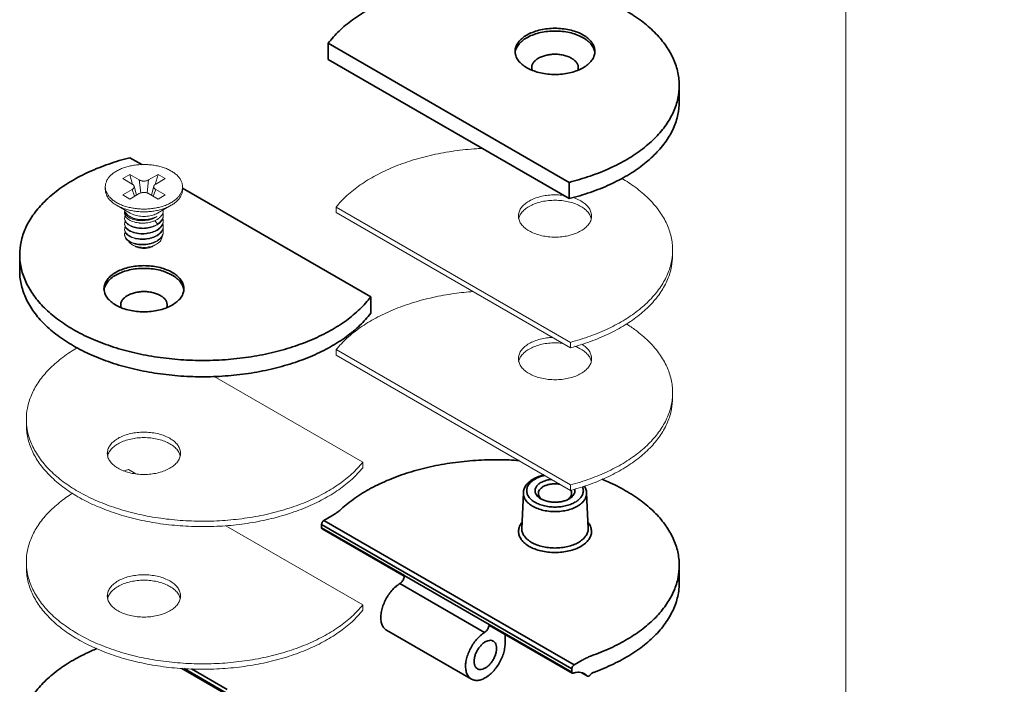
# Model space of a CAD drawing. Units: inches. Extents: x 0.5 to 14.4, y -1.5 to 7.9.
# Drawn here: x 0.5 to 5.5, y 1.2 to 4.5 of the extents above; entities that cross this region are included whole.
import ezdxf

# ---------------------------------------------------------------- set-up
doc = ezdxf.new("R2010")
doc.units = ezdxf.units.IN
doc.header["$LTSCALE"] = 0.5
doc.header["$MEASUREMENT"] = 0
doc.linetypes.add('HIDDEN2', pattern=[0.1875, 0.125, -0.0625])
for name, color, linetype, lineweight in [('Hardware', 51, 'Continuous', 35), ('SCREW', 145, 'HIDDEN2', 13), ('Setting', 6, 'Continuous', 18)]:
    doc.layers.add(name, color=color, linetype=linetype, lineweight=lineweight)
doc.layers.add('Viewports', color=250, linetype='Continuous', lineweight=0, plot=False)

msp = doc.modelspace()

# ---------------------------------------------------------------- linework, layer by layer
at = {"layer": 'Hardware', "transparency": 33554687}
for p, q in [((2.0837, 4.32288), (2.0837, 4.40486)), ((3.29422, 3.70598), (2.0837, 4.40486)), ((2.0837, 4.32288), (3.29422, 3.62401)), ((3.84823, 4.1934), (3.84823, 4.11143)), ((1.0873, 3.82959), (1.14668, 3.79531)), ((1.35187, 3.67684), (2.29782, 3.13071)), ((3.29422, 3.70598), (3.29422, 3.62401)), ((0.53329, 3.34217), (0.53329, 3.2602)), ((2.29782, 3.04874), (2.29782, 3.13071)), ((3.05703, 1.96703), (3.06467, 2.14548)), ((3.39045, 1.96703), (3.38281, 2.14548)), ((3.15275, 2.11541), (3.15275, 2.11542)), ((2.06265, 2.00704), (2.10264, 2.03013)), ((3.30817, 1.26063), (2.05082, 1.98655)), ((2.05082, 1.98655), (2.05082, 1.97005)), ((3.32, 1.28113), (2.06265, 2.00704)), ((2.05082, 1.97005), (3.30817, 1.24413)), ((2.05082, 1.9698), (2.46652, 1.7298)), ((2.0529, 1.96513), (2.4661, 1.72657)), ((3.84823, 1.69326), (3.84823, 1.7807)), ((2.44377, 1.6896), (2.86971, 1.4437)), ((2.37732, 1.45541), (2.80326, 1.20951)), ((2.89246, 1.48389), (3.30816, 1.24389)), ((2.89454, 1.47922), (3.31024, 1.23922)), ((2.97291, 1.38861), (2.97291, 1.43397)), ((3.32, 1.28113), (3.35999, 1.30421)), ((1.34856, 1.26332), (2.31887, 0.70313)), ((1.35922, 1.26282), (2.32723, 0.70396)), ((1.5759, 1.15775), (1.39694, 1.26106)), ((3.30817, 1.26063), (3.30817, 1.24413)), ((3.38714, 1.22497), (3.35777, 1.24193)), ((3.38722, 1.2251), (3.35817, 1.24187)), ((3.38722, 1.2251), (3.38809, 1.22443))]:
    msp.add_line(p, q, dxfattribs=at)
for centre, radius, start, end in [((3.09141, 4.35032), 0.06847, 168.60823, 173.47692), ((3.35546, 4.35033), 0.06907, 5.30912, 11.42422), ((1.02545, 3.15754), 0.06847, 168.60823, 173.47692), ((1.2895, 3.15756), 0.06907, 5.30912, 11.42422), ((3.19176, 2.1594), 0.05748, 228.58248, 228.78728), ((3.19477, 2.16297), 0.06215, 228.86599, 234.97271), ((2.01906, 1.97005), 0.03176, 359.56065, 359.99951), ((2.42846, 1.7304), 0.03808, 352.51448, 354.19293), ((2.43172, 1.7301), 0.03481, 354.14165, 359.50282), ((3.2764, 1.24413), 0.03176, 359.56065, 359.99951), ((3.33697, 1.17521), 0.0708, 44.79619, 48.49014), ((3.39031, 1.22833), 0.00449, 240.27351, 253.81889)]:
    msp.add_arc(centre, radius, start, end, dxfattribs=at)
for points, start_tangent, end_tangent in [([(3.12757, 4.71207), (3.05373, 4.71973), (2.93485, 4.7247), (2.8159, 4.72076), (2.6987, 4.70797), (2.58502, 4.68645), (2.47718, 4.65661), (2.37698, 4.61897), (2.2865, 4.57438), (2.20647, 4.52323), (2.13844, 4.46639), (2.0837, 4.40486)], (-0.9918698, 0.1272572), (-0.6007222, -0.7994579)), ([(3.84823, 4.19341), (3.84821, 4.19695), (3.83969, 4.2656), (3.81585, 4.33309), (3.77709, 4.39823), (3.72406, 4.45993), (3.65763, 4.51717), (3.5789, 4.56897), (3.48924, 4.61445), (3.39013, 4.65285), (3.32081, 4.67387)], (0.0001199, 1), (-0.9648144, 0.2629318)), ([(3.08176, 4.44614), (3.11023, 4.4598), (3.14261, 4.47021), (3.17773, 4.47701), (3.21422, 4.47997), (3.25133, 4.479), (3.28754, 4.47409), (3.32152, 4.46542), (3.35209, 4.45332), (3.37825, 4.4382), (3.39914, 4.42059), (3.41409, 4.40106), (3.42258, 4.38027), (3.42452, 4.36415)], (0.8660267, 0.4999978), (0.0007585, -0.9999997)), ([(3.42316, 4.36401), (3.4226, 4.36653), (3.41412, 4.38735), (3.39915, 4.40692), (3.37821, 4.42457), (3.35201, 4.43969), (3.32144, 4.45178), (3.28755, 4.46042), (3.25148, 4.46532), (3.21447, 4.46631), (3.17777, 4.46335), (3.14264, 4.45656), (3.11027, 4.44615), (3.08176, 4.43248)], (-0.1979998, 0.9802021), (-0.8660267, -0.4999978)), ([(3.02296, 4.36419), (3.02316, 4.36943), (3.02819, 4.39049), (3.03993, 4.41082), (3.058, 4.42961), (3.08176, 4.44614)], (-0.0007585, 0.9999997), (0.8660267, 0.4999978)), ([(3.08176, 4.43248), (3.05809, 4.41602), (3.04006, 4.39733), (3.02829, 4.37705), (3.02429, 4.36384)], (-0.8660267, -0.4999978), (-0.1971857, -0.9803662)), ([(3.36572, 4.2822), (3.33725, 4.26855), (3.30487, 4.25813), (3.26975, 4.25133), (3.23326, 4.24838), (3.19615, 4.24935), (3.15994, 4.25426), (3.12596, 4.26293), (3.09539, 4.27503), (3.06923, 4.29014), (3.04834, 4.30776), (3.03339, 4.32728), (3.0249, 4.34808), (3.02296, 4.36419)], (-0.8660267, -0.4999978), (-0.0007585, 0.9999997)), ([(3.42452, 4.36415), (3.42432, 4.35892), (3.41928, 4.33786), (3.40755, 4.31752), (3.38948, 4.29874), (3.36572, 4.2822)], (0.0007585, -0.9999997), (-0.8660267, -0.4999978)), ([(3.14092, 4.33002), (3.1255, 4.31902), (3.11438, 4.30642), (3.10805, 4.29277), (3.10677, 4.27875), (3.10875, 4.26936)], (-0.8660267, -0.4999978), (0.317286, -0.9483299)), ([(3.33857, 4.26889), (3.33943, 4.27163), (3.34071, 4.28565), (3.33692, 4.29961), (3.32816, 4.31283), (3.31485, 4.3247), (3.29759, 4.33469), (3.27712, 4.34239), (3.25432, 4.34748), (3.23018, 4.34972), (3.20583, 4.34903), (3.18204, 4.34539), (3.16006, 4.33895), (3.14092, 4.33002)], (0.3287591, 0.9444138), (-0.8660267, -0.4999978)), ([(3.29422, 3.70598), (3.40041, 3.73745), (3.49876, 3.77664), (3.58743, 3.82282), (3.6648, 3.8751), (3.73013, 3.933), (3.78186, 3.99529), (3.81914, 4.06088), (3.84131, 4.1284), (3.84823, 4.19341)], (0.9700353, 0.242964), (0.0001199, 1)), ([(3.84823, 4.11144), (3.84138, 4.04674), (3.81922, 3.97908), (3.78195, 3.91344), (3.73028, 3.85119), (3.66507, 3.79333), (3.58784, 3.74109), (3.49925, 3.69489), (3.4008, 3.65561), (3.29422, 3.62401)], (-0.0001223, -1), (-0.9700353, -0.242964)), ([(1.0873, 3.82959), (0.98111, 3.79812), (0.88276, 3.75893), (0.79409, 3.71275), (0.71672, 3.66047), (0.65139, 3.60257), (0.59966, 3.54028), (0.56237, 3.47469), (0.5402, 3.40717), (0.53329, 3.34216)], (-0.9700353, -0.242964), (-0.0001199, -1)), ([(0.53329, 3.34216), (0.53331, 3.33862), (0.54183, 3.26997), (0.56567, 3.20248), (0.60442, 3.13734), (0.65746, 3.07564), (0.72389, 3.0184), (0.80261, 2.9666), (0.89228, 2.92112), (0.99138, 2.88272), (1.09824, 2.85206), (1.21102, 2.82964), (1.32779, 2.81584), (1.44666, 2.81087), (1.56562, 2.81481), (1.68282, 2.82761), (1.7965, 2.84912), (1.90433, 2.87896), (2.00454, 2.9166), (2.09502, 2.96119), (2.17505, 3.01234), (2.24308, 3.06918), (2.29782, 3.13071)], (-0.0001199, -1), (0.6007222, 0.7994579)), ([(1.0158, 3.25337), (1.04427, 3.26702), (1.07665, 3.27744), (1.11177, 3.28424), (1.14826, 3.28719), (1.18537, 3.28622), (1.22158, 3.28131), (1.25556, 3.27265), (1.28613, 3.26054), (1.31229, 3.24543), (1.33318, 3.22781), (1.34813, 3.20829), (1.35662, 3.18749), (1.35856, 3.17138)], (0.8660267, 0.4999978), (0.0007585, -0.9999997)), ([(1.3572, 3.17123), (1.35664, 3.17375), (1.34816, 3.19458), (1.33319, 3.21414), (1.31225, 3.23179), (1.28605, 3.24692), (1.25548, 3.25901), (1.22159, 3.26765), (1.18552, 3.27255), (1.1485, 3.27353), (1.11181, 3.27058), (1.07668, 3.26378), (1.04431, 3.25337), (1.0158, 3.2397)], (-0.1979998, 0.9802021), (-0.8660267, -0.4999978)), ([(2.29782, 3.04874), (2.24331, 2.98743), (2.17544, 2.93065), (2.09544, 2.87946), (2.0049, 2.83479), (1.9046, 2.79707), (1.79671, 2.7672), (1.6831, 2.74568), (1.56617, 2.73288), (1.44743, 2.7289), (1.32851, 2.73381), (1.21162, 2.74757), (1.0988, 2.76995), (0.99193, 2.80057), (0.89278, 2.83892), (0.80306, 2.88437), (0.72428, 2.93614), (0.65777, 2.99336), (0.60466, 3.05505), (0.56583, 3.12016), (0.54193, 3.18758), (0.53332, 3.25621), (0.53329, 3.26019)], (-0.6007222, -0.7994579), (0.0001223, 1)), ([(0.957, 3.17142), (0.9572, 3.17665), (0.96223, 3.19771), (0.97397, 3.21805), (0.99204, 3.23683), (1.0158, 3.25337)], (-0.0007585, 0.9999997), (0.8660267, 0.4999978)), ([(1.0158, 3.2397), (0.99213, 3.22325), (0.9741, 3.20456), (0.96232, 3.18428), (0.95833, 3.17106)], (-0.8660267, -0.4999978), (-0.1971857, -0.9803662)), ([(1.29976, 3.08943), (1.27129, 3.07577), (1.23891, 3.06536), (1.20378, 3.05856), (1.1673, 3.0556), (1.13019, 3.05657), (1.09398, 3.06148), (1.06, 3.07015), (1.02942, 3.08225), (1.00327, 3.09737), (0.98237, 3.11498), (0.96743, 3.13451), (0.95894, 3.1553), (0.957, 3.17142)], (-0.8660267, -0.4999978), (-0.0007585, 0.9999997)), ([(1.35856, 3.17138), (1.35836, 3.16614), (1.35332, 3.14508), (1.34159, 3.12475), (1.32352, 3.10596), (1.29976, 3.08943)], (0.0007585, -0.9999997), (-0.8660267, -0.4999978)), ([(1.07496, 3.13724), (1.05954, 3.12625), (1.04842, 3.11364), (1.04209, 3.09999), (1.04081, 3.08598), (1.04279, 3.07658)], (-0.8660267, -0.4999978), (0.317286, -0.9483299)), ([(1.27261, 3.07611), (1.27347, 3.07886), (1.27475, 3.09287), (1.27096, 3.10683), (1.2622, 3.12006), (1.24888, 3.13192), (1.23163, 3.14191), (1.21116, 3.14962), (1.18836, 3.1547), (1.16422, 3.15695), (1.13986, 3.15625), (1.11608, 3.15262), (1.0941, 3.14618), (1.07496, 3.13724)], (0.3287591, 0.9444138), (-0.8660267, -0.4999978)), ([(2.14919, 2.0638), (2.21816, 2.11888), (2.29885, 2.16848), (2.38986, 2.21173), (2.4897, 2.2479), (2.59673, 2.27641), (2.7092, 2.29678), (2.82525, 2.30869), (2.94299, 2.31194), (3.04286, 2.30786)], (0.7370602, 0.6758271), (0.9973699, -0.0724797)), ([(3.16782, 2.23554), (3.14725, 2.22981), (3.11974, 2.21816), (3.09669, 2.203), (3.07943, 2.18512), (3.06875, 2.16561), (3.06467, 2.14548)], (-0.9750986, -0.2217716), (-0.0427427, -0.9990861)), ([(3.17215, 2.23303), (3.15913, 2.22966), (3.13413, 2.2203), (3.11306, 2.20813), (3.09684, 2.1937), (3.08617, 2.17764), (3.08153, 2.16065), (3.08311, 2.14347), (3.09085, 2.12686), (3.10442, 2.11153), (3.12305, 2.09827)], (-0.9757284, -0.2189842), (0.8660303, -0.4999915)), ([(3.15275, 2.11542), (3.13996, 2.12447), (3.13031, 2.1352), (3.12466, 2.14704), (3.12347, 2.15932), (3.12675, 2.17136), (3.13425, 2.18267), (3.1457, 2.19286), (3.16065, 2.20149), (3.17831, 2.20809), (3.19791, 2.21241), (3.20589, 2.21344)], (-0.8660095, 0.5000275), (0.9945959, 0.1038222)), ([(3.14008, 2.14274), (3.14019, 2.1452), (3.14292, 2.15522), (3.14917, 2.16464), (3.15872, 2.17313), (3.17117, 2.18031), (3.18588, 2.18581), (3.2022, 2.18941), (3.21958, 2.19098), (3.23731, 2.1904), (3.24838, 2.1889)], (-0.001505, 0.9999989), (0.9845234, -0.1752531)), ([(3.38281, 2.14548), (3.37914, 2.16448), (3.37153, 2.18005)], (-0.0427427, 0.9990861), (-0.5364171, 0.843953)), ([(3.45943, 2.21445), (3.49016, 2.20134), (3.57868, 2.1564), (3.65653, 2.10529), (3.72242, 2.04886), (3.77527, 1.98803), (3.81422, 1.9238), (3.83863, 1.85722), (3.84811, 1.78939), (3.84823, 1.78071)], (0.9257504, -0.3781353), (-0.0002062, -1)), ([(3.06467, 2.14548), (3.06658, 2.12884), (3.07519, 2.11029), (3.09029, 2.09318), (3.11122, 2.07825)], (-0.0412155, -0.9991503), (0.8660303, -0.4999915)), ([(3.11122, 2.07825), (3.13708, 2.06617), (3.16672, 2.05745), (3.19885, 2.05248), (3.23207, 2.05147), (3.26492, 2.05448), (3.29598, 2.06136), (3.32388, 2.07182), (3.3474, 2.0854), (3.36552, 2.10151), (3.37744, 2.11944), (3.38264, 2.13841), (3.3828, 2.14548)], (0.8660303, -0.4999915), (-0.043843, 0.9990384)), ([(3.12305, 2.09827), (3.14603, 2.08751), (3.17258, 2.07968), (3.20134, 2.07521), (3.2311, 2.0743), (3.26053, 2.07698), (3.28835, 2.08314), (3.31334, 2.0925), (3.33441, 2.10467), (3.35064, 2.1191), (3.36131, 2.13516), (3.36595, 2.15215), (3.36437, 2.16933), (3.36164, 2.17691)], (0.8660303, -0.4999915), (-0.4079667, 0.9129968)), ([(3.15373, 2.11629), (3.14586, 2.1251), (3.14117, 2.13497), (3.14008, 2.14274)], (-0.7499075, 0.6615427), (-0.001505, 0.9999989)), ([(3.3231, 2.16468), (3.32401, 2.15348), (3.32073, 2.14144), (3.31323, 2.13013), (3.30178, 2.11994), (3.29473, 2.11541)], (0.2410121, -0.9705221), (-0.8660114, -0.5000243)), ([(3.3074, 2.14273), (3.30729, 2.14028), (3.30456, 2.13026), (3.29831, 2.12084)], (0.0014449, -0.999999), (-0.6609639, -0.7504177)), ([(3.3028, 2.15853), (3.30631, 2.15051), (3.3074, 2.14273)], (0.5138298, -0.8578921), (0.0014449, -0.999999)), ([(3.29473, 2.11541), (3.28683, 2.11131), (3.26916, 2.10471), (3.24957, 2.10039), (3.2287, 2.09851), (3.20742, 2.09921), (3.18692, 2.10248), (3.16839, 2.10805), (3.15275, 2.11541)], (-0.8660114, -0.5000243), (-0.8660303, 0.4999916)), ([(3.29386, 2.11639), (3.28876, 2.11235), (3.28855, 2.11219)], (-0.7480939, -0.6635928), (-0.8164155, -0.5774649)), ([(3.29831, 2.12084), (3.29386, 2.11639)], (-0.6609639, -0.7504177), (-0.7480939, -0.6635928)), ([(2.14919, 2.0638), (2.13514, 2.05192), (2.11959, 2.04067), (2.10264, 2.03013)], (-0.7370602, -0.6758271), (-0.8660267, -0.4999978)), ([(2.05082, 1.98655), (2.0514, 1.9911), (2.05308, 1.99588), (2.0557, 2.00041), (2.05899, 2.00426), (2.06265, 2.00704)], (0, 1), (0.8660267, 0.4999978)), ([(3.05786, 1.99674), (3.0542, 1.99197), (3.04376, 1.97208), (3.04026, 1.95139), (3.04382, 1.93071), (3.0543, 1.91083), (3.07132, 1.8925), (3.094, 1.87657)], (-0.6333214, -0.7738889), (0.8660303, -0.4999915)), ([(3.094, 1.87657), (3.1216, 1.86347), (3.15335, 1.85364), (3.18778, 1.84759), (3.22361, 1.84554), (3.25944, 1.84756), (3.29389, 1.85359), (3.32565, 1.86338), (3.35348, 1.87657), (3.37632, 1.89263), (3.39328, 1.91097), (3.40371, 1.93086), (3.40722, 1.95155), (3.40366, 1.97223), (3.39318, 1.99211), (3.38961, 1.99675)], (0.8660303, -0.4999915), (-0.6333872, 0.773835)), ([(2.0529, 1.96514), (2.05238, 1.9655), (2.05121, 1.96727), (2.05082, 1.9698)], (-0.8694776, 0.4939724), (0.0076596, 0.9999707)), ([(3.05703, 1.96703), (3.05698, 1.96466), (3.06018, 1.94587), (3.06967, 1.92781), (3.08508, 1.91117), (3.10582, 1.89658)], (-0.0436782, -0.9990457), (0.8660303, -0.4999915)), ([(3.10582, 1.89658), (3.13109, 1.8846), (3.15992, 1.87571), (3.19121, 1.87023), (3.22374, 1.86838), (3.25627, 1.87023), (3.28756, 1.87571), (3.31639, 1.8846), (3.34166, 1.89658), (3.36239, 1.91117), (3.3778, 1.92781), (3.38729, 1.94587), (3.3905, 1.96466), (3.39045, 1.96703)], (0.8660303, -0.4999915), (-0.0436683, 0.9990461)), ([(3.84823, 1.78071), (3.84248, 1.72141), (3.82185, 1.65441), (3.78656, 1.58948), (3.73718, 1.52768), (3.67453, 1.47004), (3.59963, 1.4175), (3.51371, 1.37091), (3.41831, 1.33109)], (-0.0002062, -1), (-0.9398252, -0.3416558)), ([(2.44377, 1.6896), (2.42292, 1.67406), (2.40317, 1.65415), (2.38542, 1.63078), (2.37047, 1.605), (2.35899, 1.57796), (2.35149, 1.55089), (2.34831, 1.525), (2.3496, 1.50145), (2.35529, 1.48131), (2.36513, 1.46547), (2.37733, 1.45541)], (-0.8492205, -0.5280383), (0.8655558, -0.5008126)), ([(2.46621, 1.72544), (2.46537, 1.72097), (2.46215, 1.71169), (2.45714, 1.70284), (2.45082, 1.69525), (2.44377, 1.6896)], (-0.1301629, -0.9914926), (-0.8492205, -0.5280383)), ([(3.41814, 1.24359), (3.51718, 1.28514), (3.60566, 1.33382), (3.68219, 1.38884), (3.74542, 1.44923), (3.79422, 1.51392), (3.82774, 1.58178), (3.8454, 1.65161), (3.84822, 1.69327)], (0.9398252, 0.3416558), (0.0001286, 1)), ([(2.86971, 1.4437), (2.84885, 1.42815), (2.82911, 1.40824), (2.81136, 1.38487), (2.79641, 1.35909), (2.78493, 1.33205), (2.77743, 1.30498), (2.77425, 1.27909), (2.77553, 1.25554), (2.78123, 1.2354), (2.79107, 1.21956), (2.80326, 1.2095)], (-0.8492205, -0.5280383), (0.8655558, -0.5008126)), ([(2.86971, 1.4437), (2.87676, 1.44934), (2.88308, 1.45694), (2.88809, 1.46578), (2.89131, 1.47506), (2.89215, 1.47953)], (0.8492205, 0.5280383), (0.1301629, 0.9914926)), ([(2.89215, 1.47953), (2.89246, 1.48389)], (0.1301629, 0.9914926), (0.0076596, 0.9999707)), ([(2.89454, 1.47923), (2.89402, 1.47959), (2.89285, 1.48136), (2.89246, 1.48389)], (-0.8694776, 0.4939724), (0.0076596, 0.9999707)), ([(2.80326, 1.2095), (2.80462, 1.20875), (2.82127, 1.20344), (2.84027, 1.20388), (2.86076, 1.21005), (2.88183, 1.22166), (2.90253, 1.2382), (2.92192, 1.25893), (2.93914, 1.2829), (2.9534, 1.30905), (2.96408, 1.3362), (2.97068, 1.36312), (2.97291, 1.38861)], (0.8655558, -0.5008126), (0, 1)), ([(2.91369, 1.40077), (2.90579, 1.40382), (2.89367, 1.40417), (2.88038, 1.40028), (2.86668, 1.39237), (2.85339, 1.38092), (2.84127, 1.36657), (2.83102, 1.35017), (2.82324, 1.33267), (2.81839, 1.31509), (2.81674, 1.29844)], (-0.8671881, 0.4979807), (0, -1)), ([(2.93032, 1.36401), (2.92867, 1.37876), (2.92382, 1.39073), (2.91604, 1.39925), (2.91369, 1.40077)], (0, 1), (-0.8671881, 0.4979807)), ([(0.53329, 0.92945), (0.53904, 0.98876), (0.55967, 1.05576), (0.59496, 1.12069), (0.64434, 1.18248), (0.70699, 1.24012), (0.78189, 1.29267), (0.86781, 1.33926), (0.92139, 1.36294)], (0.0002062, 1), (0.9255077, 0.3787287)), ([(2.83337, 1.26168), (2.84127, 1.25863), (2.85339, 1.25828), (2.86668, 1.26218), (2.88038, 1.27008), (2.89367, 1.28154), (2.90579, 1.29588), (2.91604, 1.31228), (2.92382, 1.32978), (2.92867, 1.34737), (2.93032, 1.36401)], (0.8671881, -0.4979807), (0, 1)), ([(2.81674, 1.29844), (2.81839, 1.2837), (2.82324, 1.27172), (2.83102, 1.2632), (2.83337, 1.26168)], (0, -1), (0.8671881, -0.4979807)), ([(3.35999, 1.30421), (3.37825, 1.314), (3.39773, 1.32298), (3.41831, 1.33109)], (0.8660267, 0.4999978), (0.9398252, 0.3416558)), ([(3.30816, 1.24389), (3.30856, 1.24136), (3.30973, 1.23959), (3.31024, 1.23923)], (-0.0076596, -0.9999707), (0.8694776, -0.4939724)), ([(3.30817, 1.26063), (3.30874, 1.26519), (3.31043, 1.26997), (3.31304, 1.2745), (3.31634, 1.27835), (3.32, 1.28113)], (0, 1), (0.8660267, 0.4999978)), ([(3.31024, 1.23923), (3.31154, 1.23879), (3.31379, 1.23905)], (0.8694776, -0.4939724), (0.9489582, 0.3154019)), ([(3.35999, 1.24157), (3.34562, 1.24389), (3.3301, 1.24303), (3.31379, 1.23905)], (-0.9619164, 0.2733438), (-0.9489582, -0.3154019)), ([(3.35999, 1.24157), (3.36359, 1.24042), (3.36714, 1.23901), (3.37062, 1.23736), (3.37325, 1.23593)], (0.9619164, -0.2733438), (0.8660355, -0.4999826)), ([(3.41831, 1.24368), (3.41293, 1.24121), (3.40786, 1.23787), (3.40323, 1.23377), (3.39918, 1.22906)], (-0.9398252, -0.3416558), (-0.6010636, -0.7992012)), ([(3.37325, 1.23593), (3.37402, 1.23547), (3.37734, 1.23335), (3.38061, 1.23096), (3.3839, 1.22823)], (0.8660355, -0.4999826), (0.7489818, -0.6625905)), ([(3.38906, 1.22402), (3.39146, 1.2239), (3.39416, 1.22478), (3.39685, 1.22657), (3.39918, 1.22906)], (0.9603689, -0.2787323), (0.6010636, 0.7992012))]:
    msp.add_spline(points, degree=3, dxfattribs=dict(at, start_tangent=start_tangent, end_tangent=end_tangent))
at = {"layer": 'SCREW', "linetype": 'ByBlock', "transparency": 33554687}
for p, q in [((1.08679, 3.74515), (1.05129, 3.72466)), ((1.05129, 3.72466), (1.09862, 3.69733)), ((1.10085, 3.69585), (1.08679, 3.74515)), ((1.13412, 3.71783), (1.08679, 3.74515)), ((1.14153, 3.65274), (1.13412, 3.71783)), ((1.17402, 3.65274), (1.18144, 3.71783)), ((1.22877, 3.74515), (1.18144, 3.71783)), ((1.2147, 3.69585), (1.22877, 3.74515)), ((1.21694, 3.69733), (1.26426, 3.72466)), ((1.26426, 3.72466), (1.22877, 3.74515)), ((0.96368, 3.67001), (0.96368, 3.68367)), ((1.09862, 3.67001), (1.0513, 3.64269)), ((1.11062, 3.63595), (1.09862, 3.67001)), ((1.12008, 3.64141), (1.10803, 3.68661)), ((1.20752, 3.68661), (1.19548, 3.64141)), ((1.20494, 3.63595), (1.21694, 3.67001)), ((1.26426, 3.64269), (1.21694, 3.67001)), ((1.35187, 3.67001), (1.35187, 3.68367)), ((1.0513, 3.64269), (1.08679, 3.62219)), ((1.08679, 3.62219), (1.13412, 3.64952)), ((1.18144, 3.64952), (1.22877, 3.62219)), ((1.22877, 3.62219), (1.26426, 3.64269)), ((1.08915, 3.55115), (1.02053, 3.59077)), ((1.2264, 3.55115), (1.29503, 3.59077)), ((1.25483, 3.56275), (1.25483, 3.56756)), ((1.06073, 3.55047), (1.06073, 3.5601)), ((1.2264, 3.4965), (1.21254, 3.51375)), ((1.22184, 3.53474), (1.22184, 3.53201)), ((1.11282, 3.38448), (1.09891, 3.39251)), ((1.20274, 3.38448), (1.2204, 3.39467))]:
    msp.add_line(p, q, dxfattribs=at)
for centre, radius, start, end in [((1.02946, 3.68374), 0.06578, 180.0568, 191.9118), ((1.28609, 3.68374), 0.06578, 348.08819, 359.94322), ((1.0871, 3.56005), 0.02637, 167.48207, 179.87773), ((1.08788, 3.52584), 0.02714, 179.91002, 185.59605), ((1.18002, 3.5966), 0.08861, 301.56379, 305.08687), ((1.21458, 3.54094), 0.04024, 354.12507, 359.95434), ((1.08787, 3.49852), 0.02714, 179.91176, 185.60323), ((1.08789, 3.47119), 0.02715, 179.9172, 185.60528), ((1.17788, 3.56959), 0.09002, 302.61865, 306.06966), ((1.17788, 3.54227), 0.09002, 302.61865, 306.06978), ((1.21689, 3.51224), 0.03793, 355.84635, 359.96475), ((1.2169, 3.48491), 0.03792, 355.85519, 359.9564), ((1.08836, 3.44388), 0.02763, 179.95789, 185.61986), ((1.08801, 3.44385), 0.02728, 185.6293, 186.57072), ((1.17789, 3.51492), 0.08999, 302.61878, 306.07481), ((1.21738, 3.45757), 0.03744, 355.82925, 359.98978)]:
    msp.add_arc(centre, radius, start, end, dxfattribs=at)
for points, start_tangent, end_tangent in [([(1.02053, 3.76291), (1.00379, 3.75189), (0.98969, 3.7397), (0.97846, 3.72655), (0.9703, 3.71267), (0.96534, 3.6983), (0.96368, 3.68367)], (-0.8660267, -0.4999978), (0.0000001, -1)), ([(1.02053, 3.76291), (1.03962, 3.77257), (1.06073, 3.78072), (1.0835, 3.7872), (1.10754, 3.79191), (1.13244, 3.79477), (1.15778, 3.79573), (1.18311, 3.79477), (1.20801, 3.79191), (1.23205, 3.7872), (1.25483, 3.78072), (1.27594, 3.77257), (1.29502, 3.76291), (1.31176, 3.75189), (1.32587, 3.7397), (1.3371, 3.72656), (1.34526, 3.71268), (1.35021, 3.6983), (1.35187, 3.68367)], (0.8660267, 0.4999978), (0.0000001, -1)), ([(1.13412, 3.71783), (1.13919, 3.71542), (1.14497, 3.71364), (1.15125, 3.71254), (1.15778, 3.71217), (1.16431, 3.71254), (1.17058, 3.71364), (1.17637, 3.71542), (1.18144, 3.71783)], (0.8660303, -0.4999915), (0.8660267, 0.4999978)), ([(0.96368, 3.67001), (0.96534, 3.65538), (0.9703, 3.64101), (0.97846, 3.62713), (0.98969, 3.61398), (1.00379, 3.60179), (1.02053, 3.59077)], (0.0000001, -1), (0.8660219, -0.5000061)), ([(0.9651, 3.67016), (0.96534, 3.66904), (0.9703, 3.65467), (0.97846, 3.64079), (0.98969, 3.62764), (1.00379, 3.61545), (1.02053, 3.60443), (1.03962, 3.59477), (1.06073, 3.58663), (1.0835, 3.58014), (1.10754, 3.57543), (1.13245, 3.57257), (1.15778, 3.57161), (1.18311, 3.57257), (1.20801, 3.57543), (1.23206, 3.58014), (1.25483, 3.58663), (1.27594, 3.59477), (1.29502, 3.60443)], (0.2056368, -0.9786284), (0.8660267, 0.4999978)), ([(1.10803, 3.68661), (1.10778, 3.68744), (1.10698, 3.68928), (1.10588, 3.69107), (1.10447, 3.69278), (1.10278, 3.6944), (1.09862, 3.69733)], (-0.2579061, 0.96617), (-0.8660303, 0.4999915)), ([(1.09862, 3.67001), (1.10278, 3.67294), (1.10447, 3.67456), (1.10588, 3.67628), (1.10698, 3.67806), (1.10778, 3.6799), (1.10826, 3.68178), (1.10842, 3.68367), (1.10826, 3.68557), (1.10803, 3.68661)], (0.8660267, 0.4999978), (-0.2579061, 0.96617)), ([(1.20753, 3.68661), (1.2073, 3.68557), (1.20713, 3.68367), (1.2073, 3.68178), (1.20778, 3.6799), (1.20858, 3.67806), (1.20968, 3.67628), (1.21109, 3.67456), (1.21278, 3.67294), (1.21694, 3.67001)], (-0.2579051, -0.9661703), (0.8660303, -0.4999915)), ([(1.21694, 3.69733), (1.21278, 3.6944), (1.21109, 3.69278), (1.20968, 3.69107), (1.20858, 3.68928), (1.20778, 3.68744), (1.20753, 3.68661)], (-0.8660267, -0.4999978), (-0.2579051, -0.9661703)), ([(1.35046, 3.67016), (1.35021, 3.66905), (1.34526, 3.65467), (1.3371, 3.64079), (1.32587, 3.62764), (1.31176, 3.61545), (1.29502, 3.60443)], (-0.2056373, -0.9786283), (-0.8660267, -0.4999978)), ([(1.35187, 3.67001), (1.35021, 3.65538), (1.34526, 3.64101), (1.3371, 3.62713), (1.32587, 3.61398), (1.31176, 3.60179), (1.29503, 3.59077)], (0.0000001, -1), (-0.8660192, -0.5000107)), ([(1.18144, 3.64952), (1.17637, 3.65192), (1.17059, 3.65371), (1.16431, 3.6548), (1.15778, 3.65518), (1.15125, 3.6548), (1.14497, 3.65371), (1.13919, 3.65192), (1.13412, 3.64952)], (-0.8660303, 0.4999915), (-0.8660267, -0.4999978)), ([(1.02053, 3.59077), (1.03962, 3.58111), (1.06073, 3.57296), (1.0835, 3.56648), (1.10754, 3.56177), (1.13245, 3.55891), (1.15778, 3.55795), (1.18311, 3.55891), (1.20801, 3.56177), (1.23206, 3.56648), (1.25483, 3.57296), (1.27594, 3.58111), (1.29502, 3.59077)], (0.8660219, -0.5000061), (0.8660267, 0.4999978)), ([(1.06096, 3.56725), (1.06235, 3.56118), (1.06641, 3.5529), (1.07282, 3.54512), (1.08151, 3.53797), (1.08373, 3.5365)], (0.1236632, -0.9923242), (0.8420945, -0.53933)), ([(1.06235, 3.55103), (1.06075, 3.55906), (1.06073, 3.5601)], (-0.3383333, 0.9410263), (0.0008962, 0.9999996)), ([(1.06073, 3.55048), (1.0608, 3.54847), (1.06279, 3.5399), (1.0674, 3.53168), (1.0744, 3.52413), (1.08368, 3.51734), (1.09509, 3.51148), (1.10818, 3.50681), (1.12248, 3.50349), (1.13779, 3.50157), (1.15357, 3.50113), (1.16947, 3.5022), (1.1851, 3.50478), (1.20021, 3.50888), (1.21416, 3.51439), (1.2264, 3.5211)], (-0.0012537, -0.9999992), (0.8419965, 0.5394829)), ([(1.06073, 3.52588), (1.06152, 3.53244), (1.06355, 3.53823)], (0.0012537, 0.9999992), (0.4205497, 0.9072695)), ([(1.06073, 3.52315), (1.0608, 3.52119), (1.06277, 3.51261), (1.06737, 3.50439), (1.07437, 3.49684), (1.08375, 3.48997), (1.09526, 3.48408), (1.10842, 3.47941), (1.12274, 3.47612), (1.138, 3.47423), (1.15383, 3.47381), (1.16978, 3.47491), (1.1854, 3.47752), (1.20043, 3.48163), (1.21426, 3.48712), (1.2264, 3.49377)], (-0.0012338, -0.9999992), (0.8419965, 0.5394829)), ([(1.2264, 3.4965), (1.21416, 3.4898), (1.20021, 3.48428), (1.1851, 3.48019), (1.16947, 3.47761), (1.15357, 3.47654), (1.13779, 3.47698), (1.12248, 3.4789), (1.10818, 3.48221), (1.09509, 3.48688), (1.08368, 3.49275), (1.0744, 3.49954), (1.0674, 3.50708), (1.06279, 3.51531), (1.06086, 3.52319)], (-0.8419965, -0.5394829), (-0.0974863, 0.9952369)), ([(1.22184, 3.53201), (1.20915, 3.52556), (1.19498, 3.52035), (1.17994, 3.51655), (1.16448, 3.51422), (1.14876, 3.51334), (1.13315, 3.51393), (1.11828, 3.51596), (1.10459, 3.51929), (1.09224, 3.52384), (1.08151, 3.52953), (1.07282, 3.5361), (1.06641, 3.54332), (1.06235, 3.55103)], (-0.8608508, -0.5088575), (-0.3383333, 0.9410263)), ([(1.08306, 3.53702), (1.08342, 3.53672), (1.09274, 3.53044), (1.10403, 3.52512), (1.11701, 3.52094), (1.13133, 3.51806), (1.14659, 3.51661), (1.16238, 3.51665), (1.17824, 3.51824), (1.19374, 3.52137), (1.20841, 3.52599), (1.22184, 3.53201)], (0.7709988, -0.6368366), (0.8846579, 0.4662408)), ([(1.08373, 3.5365), (1.09224, 3.53172), (1.10459, 3.52659), (1.11827, 3.5227), (1.13315, 3.5201), (1.14876, 3.51893), (1.16448, 3.51924), (1.17994, 3.52101), (1.19498, 3.52423), (1.20915, 3.52887), (1.22184, 3.53474)], (0.8420945, -0.53933), (0.8788405, 0.4771157)), ([(1.08915, 3.55115), (1.10074, 3.54544), (1.11372, 3.54085), (1.12779, 3.53748), (1.1426, 3.53543), (1.15778, 3.53474), (1.17296, 3.53543), (1.18777, 3.53748), (1.20184, 3.54085), (1.21482, 3.54544), (1.2264, 3.55115)], (0.8660253, -0.5000001), (0.8660267, 0.4999978)), ([(1.25461, 3.53682), (1.25413, 3.53349), (1.25092, 3.52345), (1.24508, 3.51369), (1.23678, 3.50459), (1.2264, 3.4965)], (-0.1022566, -0.9947581), (-0.8321795, -0.5545063)), ([(1.23088, 3.49683), (1.23677, 3.50156), (1.24506, 3.51034), (1.2509, 3.51979), (1.25412, 3.52953), (1.25482, 3.5368)], (0.8079889, 0.5891977), (0.0005401, 0.9999999)), ([(1.23095, 3.52409), (1.23678, 3.5286), (1.24508, 3.53711), (1.25092, 3.54628), (1.25413, 3.55575), (1.25482, 3.56274)], (0.8179516, 0.575287), (0.0007911, 0.9999997)), ([(1.25264, 3.52496), (1.25274, 3.52466), (1.25474, 3.51482), (1.25482, 3.51221)], (0.3271783, -0.9449626), (-0.0005401, -0.9999999)), ([(1.25315, 3.55241), (1.25473, 3.54372), (1.25482, 3.54091)], (0.2810374, -0.9596968), (-0.0006696, -0.9999998)), ([(1.06073, 3.49856), (1.06153, 3.50515), (1.06355, 3.5109)], (0.0012338, 0.9999992), (0.4205937, 0.9072491)), ([(1.06073, 3.49582), (1.06081, 3.49381), (1.06278, 3.48528), (1.06733, 3.47713), (1.0743, 3.46958), (1.08367, 3.4627), (1.09518, 3.45678), (1.10263, 3.45392)], (-0.0011261, -0.9999994), (0.9455589, -0.325451)), ([(1.06073, 3.47123), (1.06151, 3.47776), (1.06355, 3.48358)], (0.0011261, 0.9999994), (0.4204843, 0.9072998)), ([(1.06073, 3.4685), (1.06081, 3.46645), (1.06278, 3.45795), (1.0673, 3.44984), (1.07426, 3.44229), (1.08362, 3.4354), (1.09513, 3.42948), (1.1083, 3.4248), (1.12262, 3.42149), (1.13797, 3.41958), (1.15399, 3.41917), (1.17004, 3.4203), (1.18566, 3.42293), (1.20057, 3.42703), (1.21425, 3.43246), (1.2264, 3.43912)], (-0.001044, -0.9999995), (0.8419965, 0.5394829)), ([(1.2264, 3.46918), (1.21426, 3.46252), (1.20043, 3.45703), (1.1854, 3.45293), (1.16978, 3.45032), (1.15383, 3.44922), (1.138, 3.44964), (1.12274, 3.45153), (1.10842, 3.45482), (1.09526, 3.45949), (1.08375, 3.46538), (1.07437, 3.47224), (1.06737, 3.4798), (1.06277, 3.48802), (1.06086, 3.49587)], (-0.8419965, -0.5394829), (-0.0976016, 0.9952256)), ([(1.2264, 3.44186), (1.21427, 3.4352), (1.20054, 3.42975), (1.18557, 3.42564), (1.16994, 3.42302), (1.15392, 3.4219), (1.13797, 3.42232), (1.12269, 3.42421), (1.10836, 3.42751), (1.09518, 3.43219), (1.08367, 3.43811), (1.0743, 3.44498), (1.06733, 3.45254), (1.06278, 3.46068), (1.06086, 3.46854)], (-0.8419965, -0.5394829), (-0.0976496, 0.9952209)), ([(1.10263, 3.45392), (1.10836, 3.45211), (1.12269, 3.4488), (1.13797, 3.44691), (1.15392, 3.44649), (1.16994, 3.44761), (1.18557, 3.45023), (1.20054, 3.45434), (1.21427, 3.45979), (1.2264, 3.46645)], (0.9455589, -0.325451), (0.8419965, 0.5394829)), ([(1.129, 3.4753), (1.1298, 3.47516), (1.14262, 3.47368), (1.15595, 3.47357), (1.16938, 3.47488)], (0.9841402, -0.1773922), (0.9887256, 0.1497387)), ([(1.13154, 3.50219), (1.13554, 3.50164), (1.14864, 3.50078), (1.16205, 3.50132), (1.16698, 3.50187)], (0.988002, -0.1544409), (0.9914236, 0.1306875)), ([(1.25473, 3.50949), (1.25412, 3.50494), (1.2509, 3.4952), (1.24506, 3.48575), (1.23677, 3.47697), (1.2264, 3.46918)], (-0.0723654, -0.9973782), (-0.8419965, -0.5394829)), ([(1.25473, 3.48217), (1.25411, 3.47757), (1.25088, 3.46784), (1.24504, 3.4584), (1.23676, 3.44963), (1.2264, 3.44186)], (-0.0722099, -0.9973895), (-0.8419965, -0.5394829)), ([(1.23088, 3.46951), (1.23676, 3.47422), (1.24504, 3.483), (1.25088, 3.49243), (1.25411, 3.50216), (1.25482, 3.50947)], (0.8079878, 0.5891992), (0.0006845, 0.9999998)), ([(1.23088, 3.44219), (1.23628, 3.44648), (1.24431, 3.45475), (1.25017, 3.46365), (1.25367, 3.47286), (1.25483, 3.48216)], (0.8079374, 0.5892683), (0.0000278, 1)), ([(1.25264, 3.49764), (1.25274, 3.49736), (1.25474, 3.48744), (1.25482, 3.48488)], (0.3271724, -0.9449647), (-0.0006845, -0.9999998)), ([(1.25276, 3.46995), (1.2536, 3.46714), (1.25483, 3.45757)], (0.31886, -0.9478018), (-0.0000278, -1)), ([(1.06358, 3.45632), (1.06124, 3.44919), (1.06073, 3.4439)], (-0.4222969, -0.9064576), (-0.0005879, -0.9999998)), ([(1.06073, 3.44117), (1.06081, 3.43907), (1.06277, 3.43064), (1.06728, 3.42255), (1.07422, 3.41499), (1.08356, 3.40812), (1.09504, 3.4022), (1.10818, 3.39751), (1.12251, 3.39419), (1.13799, 3.39226), (1.1541, 3.39185), (1.17017, 3.39299), (1.18574, 3.39562), (1.20056, 3.3997), (1.21424, 3.40513), (1.2264, 3.4118)], (-0.0009212, -0.9999996), (0.8419965, 0.5394829)), ([(1.06091, 3.44073), (1.06318, 3.43237), (1.06799, 3.42433), (1.0752, 3.41687), (1.08463, 3.4102), (1.09602, 3.40452), (1.10906, 3.39999), (1.12341, 3.39676), (1.13868, 3.39494), (1.15446, 3.39459), (1.17034, 3.39574), (1.18587, 3.39838), (1.20065, 3.40246), (1.21428, 3.40789), (1.2264, 3.41453)], (0.1144353, -0.9934307), (0.8419965, 0.5394829)), ([(1.13059, 3.42038), (1.13339, 3.41995), (1.14623, 3.41886), (1.15944, 3.41913), (1.16728, 3.41994)], (0.9866357, -0.1629415), (0.9911085, 0.1330563)), ([(1.13194, 3.44748), (1.1367, 3.44686), (1.14986, 3.44612), (1.16327, 3.44679), (1.16743, 3.44728)], (0.9885434, -0.1509368), (0.9909508, 0.1342259)), ([(1.24905, 3.43446), (1.2481, 3.42703), (1.24466, 3.41806), (1.23874, 3.40946), (1.23052, 3.40156), (1.2204, 3.39467)], (-0.0178169, -0.9998413), (-0.8660191, -0.5000109)), ([(1.25473, 3.45485), (1.25367, 3.44827), (1.25017, 3.43906), (1.24431, 3.43016), (1.23628, 3.42189), (1.2264, 3.41453)], (-0.0725856, -0.9973622), (-0.8419965, -0.5394829)), ([(1.2264, 3.4118), (1.23675, 3.41957), (1.24502, 3.42832), (1.25085, 3.43771), (1.25409, 3.44741), (1.25482, 3.45482)], (0.8419965, 0.5394829), (0.0007771, 0.9999997)), ([(1.09891, 3.39251), (1.09046, 3.39831), (1.08367, 3.40515), (1.08031, 3.41025)], (-0.8660917, 0.4998851), (-0.471067, 0.8820975)), ([(1.2204, 3.39467), (1.20849, 3.38885), (1.19525, 3.38429), (1.18107, 3.38112), (1.16638, 3.37939), (1.15141, 3.37914), (1.13673, 3.38039), (1.12299, 3.38305), (1.11056, 3.38698), (1.09954, 3.39215), (1.09891, 3.39251)], (-0.8660264, -0.4999982), (-0.8660917, 0.4998851)), ([(1.20274, 3.38448), (1.19473, 3.38056), (1.18571, 3.37745), (1.17592, 3.37525), (1.16565, 3.37401), (1.15515, 3.37376), (1.14473, 3.3745), (1.13467, 3.37623), (1.12523, 3.3789), (1.11669, 3.38242), (1.11282, 3.38448)], (-0.8660267, -0.4999978), (-0.8660208, 0.5000081)), ([(1.13055, 3.39306), (1.1334, 3.39262), (1.14624, 3.39154), (1.15945, 3.39181), (1.16735, 3.39262)], (0.9865715, -0.1633298), (0.9910278, 0.1336558))]:
    msp.add_spline(points, degree=3, dxfattribs=dict(at, start_tangent=start_tangent, end_tangent=end_tangent))
at = {"layer": 'Setting', "transparency": 33554687}
for p, q in [((2.12368, 3.55468), (2.12368, 3.582)), ((3.30156, 2.90196), (2.12368, 3.582)), ((2.12368, 3.55468), (3.30156, 2.87464)), ((3.81476, 3.3663), (3.81476, 3.33898)), ((3.30156, 2.90196), (3.30156, 2.87464)), ((2.12368, 2.83795), (2.12368, 2.86527)), ((3.30156, 2.18524), (2.12368, 2.86527)), ((2.12368, 2.83795), (3.30156, 2.15791)), ((1.51022, 2.731), (2.25784, 2.29937)), ((0.56675, 2.51507), (0.56675, 2.48775)), ((2.25784, 2.27205), (2.25784, 2.29937)), ((1.07996, 2.26268), (1.11735, 2.2411)), ((3.30156, 2.18524), (3.30156, 2.15791)), ((1.56854, 1.98061), (2.25784, 1.58265)), ((2.25784, 1.55532), (2.25784, 1.58265))]:
    msp.add_line(p, q, dxfattribs=at)
for centre, radius, start, end in [((3.51735, 3.36642), 0.29742, 354.72902, 359.97447), ((3.51735, 2.6497), 0.29742, 354.72902, 359.97447), ((0.86063, 2.515), 0.29387, 179.98438, 185.27231), ((1.40564, 1.04813), 1.25746, 105.01051, 106.07725), ((0.86063, 1.79828), 0.29387, 179.98438, 185.27231)]:
    msp.add_arc(centre, radius, start, end, dxfattribs=at)
for points, start_tangent, end_tangent in [([(2.85785, 3.87669), (2.82971, 3.87515), (2.71834, 3.86379), (2.6099, 3.84424), (2.50661, 3.81682), (2.41026, 3.782), (2.32282, 3.74058), (2.24498, 3.69289), (2.1782, 3.63974), (2.12368, 3.582)], (-0.998953, -0.0457484), (-0.6268707, -0.7791233)), ([(3.81476, 3.36629), (3.81465, 3.37465), (3.80546, 3.44029), (3.78176, 3.50467), (3.744, 3.56672), (3.69284, 3.62539), (3.62919, 3.67972), (3.55882, 3.72613)], (0.0002882, 1), (-0.8633978, 0.5045238)), ([(3.09359, 3.61221), (3.1197, 3.62473), (3.14938, 3.63428), (3.18157, 3.64051), (3.215, 3.64322), (3.24899, 3.64233), (3.26667, 3.64041)], (0.8660267, 0.4999978), (0.9905442, -0.1371943)), ([(3.40255, 3.53494), (3.39827, 3.54349), (3.38451, 3.56148), (3.3653, 3.57767), (3.34129, 3.59152), (3.31332, 3.60258), (3.28231, 3.61049), (3.24929, 3.61498), (3.21541, 3.61591), (3.18197, 3.61324), (3.14968, 3.60703), (3.11985, 3.59747), (3.09359, 3.58489)], (-0.3894549, 0.9210455), (-0.8660267, -0.4999978)), ([(3.31366, 3.62979), (3.34137, 3.6188), (3.36536, 3.60494), (3.38452, 3.5888), (3.39822, 3.57089), (3.40601, 3.55183), (3.40779, 3.53706)], (0.951529, -0.307559), (0.0007626, -0.9999997)), ([(3.03969, 3.53709), (3.03987, 3.54188), (3.04449, 3.56119), (3.05524, 3.57983), (3.07181, 3.59705), (3.09359, 3.61221)], (-0.0007626, 0.9999997), (0.8660267, 0.4999978)), ([(3.09359, 3.58489), (3.07191, 3.56982), (3.05537, 3.55268), (3.04463, 3.53422)], (-0.8660267, -0.4999978), (-0.378736, -0.9255048)), ([(3.35389, 3.46194), (3.32778, 3.44942), (3.2981, 3.43987), (3.26591, 3.43364), (3.23248, 3.43093), (3.19849, 3.43182), (3.1653, 3.43631), (3.13414, 3.44425), (3.10611, 3.45535), (3.08212, 3.46921), (3.06296, 3.48535), (3.04925, 3.50326), (3.04147, 3.52232), (3.03969, 3.53709)], (-0.8660267, -0.4999978), (-0.0007626, 0.9999997)), ([(3.04463, 3.53422), (3.04093, 3.52207)], (-0.378736, -0.9255048), (-0.1988154, -0.980037)), ([(3.40779, 3.53706), (3.40761, 3.53227), (3.40299, 3.51296), (3.39224, 3.49432), (3.37567, 3.4771), (3.35389, 3.46194)], (0.0007626, -0.9999997), (-0.8660267, -0.4999978)), ([(3.40592, 3.52488), (3.40255, 3.53494)], (-0.2414333, 0.9704174), (-0.3894549, 0.9210455)), ([(3.30156, 2.90196), (3.40115, 2.93329), (3.49314, 2.97177), (3.57584, 3.0167), (3.64772, 3.06722), (3.70809, 3.12285), (3.75563, 3.18247), (3.78955, 3.24508), (3.80928, 3.30945), (3.8135, 3.3391)], (0.9658669, 0.2590388), (0.0917263, 0.9957843)), ([(3.81476, 3.33897), (3.80931, 3.28227), (3.78964, 3.21797), (3.75577, 3.15536), (3.70828, 3.09573), (3.64798, 3.0401), (3.57623, 2.98962), (3.49363, 2.94467), (3.40156, 2.90612), (3.30156, 2.87464)], (-0.0002673, -1), (-0.9658669, -0.2590388)), ([(2.81294, 3.15725), (2.71834, 3.14706), (2.6099, 3.12751), (2.50661, 3.10009), (2.41026, 3.06528), (2.32282, 3.02385), (2.24498, 2.97616), (2.1782, 2.92301), (2.12368, 2.86527)], (-0.9971624, -0.0752806), (-0.6268707, -0.7791233)), ([(3.81476, 2.64957), (3.81465, 2.65793), (3.80546, 2.72356), (3.78176, 2.78795), (3.744, 2.84999), (3.69284, 2.90866), (3.62919, 2.963), (3.58281, 2.99483)], (0.0002882, 1), (-0.8452579, 0.5343586)), ([(3.09359, 2.89549), (3.1197, 2.90801), (3.14938, 2.91755), (3.18157, 2.92379), (3.21215, 2.9264)], (0.8660267, 0.4999978), (0.9993381, 0.0363793)), ([(0.82274, 2.87493), (0.80567, 2.86467), (0.7338, 2.81416), (0.67343, 2.75853), (0.62589, 2.6989), (0.59197, 2.63629), (0.57224, 2.57192), (0.56676, 2.51508)], (-0.8633823, -0.5045503), (-0.0002882, -1)), ([(3.03969, 2.82037), (3.03987, 2.82516), (3.04449, 2.84446), (3.05524, 2.86311), (3.07181, 2.88033), (3.09359, 2.89549)], (-0.0007626, 0.9999997), (0.8660267, 0.4999978)), ([(3.26422, 2.89669), (3.24929, 2.89826), (3.21541, 2.89918), (3.18197, 2.89652), (3.14968, 2.89031), (3.11985, 2.88074), (3.09359, 2.86816)], (-0.9916372, 0.1290571), (-0.8660267, -0.4999978)), ([(3.40255, 2.81821), (3.39827, 2.82677), (3.38451, 2.84475), (3.3653, 2.86094), (3.34129, 2.87479), (3.32406, 2.88212)], (-0.3894549, 0.9210455), (-0.9362441, 0.3513502)), ([(3.35833, 2.89284), (3.36536, 2.88822), (3.38452, 2.87207), (3.39822, 2.85417), (3.40601, 2.8351), (3.40779, 2.82033)], (0.8502434, -0.5263898), (0.0007626, -0.9999997)), ([(3.09359, 2.86816), (3.07191, 2.85309), (3.05537, 2.83596), (3.04463, 2.81749)], (-0.8660267, -0.4999978), (-0.378736, -0.9255048)), ([(3.35389, 2.74521), (3.32778, 2.73269), (3.2981, 2.72315), (3.26591, 2.71691), (3.23248, 2.71421), (3.19849, 2.71509), (3.1653, 2.71959), (3.13414, 2.72753), (3.10611, 2.73862), (3.08212, 2.75248), (3.06296, 2.76863), (3.04925, 2.78653), (3.04147, 2.8056), (3.03969, 2.82037)], (-0.8660267, -0.4999978), (-0.0007626, 0.9999997)), ([(3.04463, 2.81749), (3.04093, 2.80535)], (-0.378736, -0.9255048), (-0.1988154, -0.980037)), ([(3.40779, 2.82033), (3.40761, 2.81554), (3.40299, 2.79624), (3.39224, 2.77759), (3.37567, 2.76037), (3.35389, 2.74521)], (0.0007626, -0.9999997), (-0.8660267, -0.4999978)), ([(3.40592, 2.80816), (3.40255, 2.81821)], (-0.2414333, 0.9704174), (-0.3894549, 0.9210455)), ([(3.30156, 2.18524), (3.40115, 2.21656), (3.49314, 2.25504), (3.57584, 2.29998), (3.64772, 2.35049), (3.70809, 2.40612), (3.75563, 2.46574), (3.78955, 2.52836), (3.80928, 2.59272), (3.8135, 2.62238)], (0.9658669, 0.2590388), (0.0917263, 0.9957843)), ([(3.81476, 2.62225), (3.80931, 2.56554), (3.78964, 2.50124), (3.75577, 2.43863), (3.70828, 2.379), (3.64798, 2.32337), (3.57623, 2.27289), (3.49363, 2.22795), (3.40156, 2.18939), (3.30156, 2.15791)], (-0.0002673, -1), (-0.9658669, -0.2590388)), ([(2.25784, 2.27205), (2.20358, 2.21456), (2.13694, 2.16144), (2.0591, 2.1137), (1.97161, 2.0722), (1.87525, 2.03734), (1.77199, 2.0099), (1.66354, 1.99031), (1.55205, 1.97892), (1.43911, 1.97582), (1.32542, 1.98113), (1.21391, 1.9948), (1.10644, 2.01661), (1.00482, 2.04614), (0.9107, 2.08289), (0.8256, 2.12623), (0.75083, 2.17545), (0.68759, 2.22974), (0.63686, 2.28822), (0.59946, 2.34999), (0.57599, 2.41405), (0.56687, 2.47942), (0.56676, 2.48775)], (-0.6268707, -0.7791233), (0.0002673, 1)), ([(0.568, 2.488), (0.57606, 2.44108), (0.59975, 2.3767), (0.63752, 2.31466), (0.68868, 2.25599), (0.75233, 2.20165), (0.8274, 2.15251), (0.91265, 2.10935), (1.00668, 2.07284), (1.10798, 2.04355), (1.21496, 2.02196), (1.32593, 2.00841), (1.43915, 2.00315), (1.55181, 2.00623), (1.66318, 2.01759), (1.77162, 2.03714), (1.87491, 2.06456), (1.97126, 2.09937), (2.05869, 2.1408), (2.13654, 2.18849), (2.20332, 2.24164), (2.25784, 2.29937)], (0.0915983, -0.995796), (0.6268707, 0.7791233)), ([(1.02763, 2.41944), (1.05374, 2.43196), (1.08342, 2.4415), (1.11561, 2.44774), (1.14904, 2.45044), (1.18303, 2.44956), (1.21622, 2.44506), (1.24738, 2.43712), (1.27541, 2.42603), (1.2994, 2.41217), (1.31856, 2.39602), (1.33226, 2.37812), (1.34005, 2.35905), (1.34183, 2.34428)], (0.8660267, 0.4999978), (0.0007626, -0.9999997)), ([(0.97373, 2.34432), (0.97391, 2.34911), (0.97853, 2.36841), (0.98928, 2.38706), (1.00584, 2.40428), (1.02763, 2.41944)], (-0.0007626, 0.9999997), (0.8660267, 0.4999978)), ([(1.02763, 2.39211), (1.00595, 2.37704), (0.98941, 2.35991), (0.97867, 2.34144)], (-0.8660267, -0.4999978), (-0.378736, -0.9255048)), ([(1.33659, 2.34216), (1.33231, 2.35072), (1.31855, 2.3687), (1.29934, 2.38489), (1.27533, 2.39874), (1.24736, 2.4098), (1.21635, 2.41771), (1.18333, 2.42221), (1.14945, 2.42313), (1.11601, 2.42047), (1.08372, 2.41426), (1.05389, 2.40469), (1.02763, 2.39211)], (-0.3894549, 0.9210455), (-0.8660267, -0.4999978)), ([(1.28793, 2.26916), (1.26182, 2.25664), (1.23214, 2.2471), (1.19995, 2.24086), (1.16652, 2.23816), (1.13253, 2.23904), (1.09934, 2.24354), (1.06818, 2.25148), (1.04015, 2.26257), (1.01616, 2.27643), (0.997, 2.29258), (0.98329, 2.31048), (0.97551, 2.32955), (0.97373, 2.34432)], (-0.8660267, -0.4999978), (-0.0007626, 0.9999997)), ([(0.97867, 2.34144), (0.97497, 2.3293)], (-0.378736, -0.9255048), (-0.1988154, -0.980037)), ([(1.34183, 2.34428), (1.34165, 2.33949), (1.33703, 2.32019), (1.32628, 2.30154), (1.30971, 2.28432), (1.28793, 2.26916)], (0.0007626, -0.9999997), (-0.8660267, -0.4999978)), ([(1.33996, 2.33211), (1.33659, 2.34216)], (-0.2414333, 0.9704174), (-0.3894549, 0.9210455)), ([(0.79913, 2.14386), (0.7338, 2.09743), (0.67343, 2.0418), (0.62589, 1.98218), (0.59197, 1.91957), (0.57224, 1.8552), (0.56676, 1.79836)], (-0.8456034, -0.5338117), (-0.0002882, -1)), ([(2.25784, 1.55532), (2.20358, 1.49783), (2.13694, 1.44472), (2.0591, 1.39697), (1.97161, 1.35547), (1.87525, 1.32062), (1.77199, 1.29317), (1.66354, 1.27359), (1.55205, 1.26219), (1.43911, 1.2591), (1.32542, 1.2644), (1.21391, 1.27808), (1.10644, 1.29988), (1.00482, 1.32942), (0.9107, 1.36617), (0.8256, 1.40951), (0.75083, 1.45872), (0.68759, 1.51301), (0.63686, 1.5715), (0.59946, 1.63326), (0.57599, 1.69733), (0.56687, 1.76269), (0.56676, 1.77103)], (-0.6268707, -0.7791233), (0.0002673, 1)), ([(0.568, 1.77127), (0.57606, 1.72436), (0.59975, 1.65998), (0.63752, 1.59793), (0.68868, 1.53926), (0.75233, 1.48492), (0.8274, 1.43579), (0.91265, 1.39262), (1.00668, 1.35611), (1.10798, 1.32683), (1.21496, 1.30523), (1.32593, 1.29168), (1.43915, 1.28642), (1.55181, 1.2895), (1.66318, 1.30086), (1.77162, 1.32041), (1.87491, 1.34783), (1.97126, 1.38265), (2.05869, 1.42407), (2.13654, 1.47176), (2.20332, 1.52491), (2.25784, 1.58265)], (0.0915983, -0.995796), (0.6268707, 0.7791233)), ([(1.02763, 1.70271), (1.05374, 1.71523), (1.08342, 1.72478), (1.11561, 1.73101), (1.14904, 1.73372), (1.18303, 1.73283), (1.21622, 1.72834), (1.24738, 1.7204), (1.27541, 1.7093), (1.2994, 1.69544), (1.31856, 1.67929), (1.33226, 1.66139), (1.34005, 1.64233), (1.34183, 1.62756)], (0.8660267, 0.4999978), (0.0007626, -0.9999997)), ([(0.97373, 1.62759), (0.97391, 1.63238), (0.97853, 1.65169), (0.98928, 1.67033), (1.00584, 1.68755), (1.02763, 1.70271)], (-0.0007626, 0.9999997), (0.8660267, 0.4999978)), ([(1.33659, 1.62544), (1.33231, 1.63399), (1.31855, 1.65198), (1.29934, 1.66816), (1.27533, 1.68201), (1.24736, 1.69308), (1.21635, 1.70099), (1.18333, 1.70548), (1.14945, 1.7064), (1.11601, 1.70374), (1.08372, 1.69753), (1.05389, 1.68797), (1.02763, 1.67539)], (-0.3894549, 0.9210455), (-0.8660267, -0.4999978)), ([(1.02763, 1.67539), (1.00595, 1.66031), (0.98941, 1.64318), (0.97867, 1.62472)], (-0.8660267, -0.4999978), (-0.378736, -0.9255048)), ([(1.28793, 1.55243), (1.26182, 1.53992), (1.23214, 1.53037), (1.19995, 1.52414), (1.16652, 1.52143), (1.13253, 1.52232), (1.09934, 1.52681), (1.06818, 1.53475), (1.04015, 1.54585), (1.01616, 1.5597), (0.997, 1.57585), (0.98329, 1.59375), (0.97551, 1.61282), (0.97373, 1.62759)], (-0.8660267, -0.4999978), (-0.0007626, 0.9999997)), ([(0.97867, 1.62472), (0.97497, 1.61257)], (-0.378736, -0.9255048), (-0.1988154, -0.980037)), ([(1.34183, 1.62756), (1.34165, 1.62277), (1.33703, 1.60346), (1.32628, 1.58482), (1.30971, 1.5676), (1.28793, 1.55243)], (0.0007626, -0.9999997), (-0.8660267, -0.4999978)), ([(1.33996, 1.61538), (1.33659, 1.62544)], (-0.2414333, 0.9704174), (-0.3894549, 0.9210455))]:
    msp.add_spline(points, degree=3, dxfattribs=dict(at, start_tangent=start_tangent, end_tangent=end_tangent))
at = {"layer": 'Viewports', "linetype": 'Continuous', "transparency": 33554687}
msp.add_lwpolyline([(4.68549, 0), (14.38199, 0), (14.38199, 7.90433), (4.68549, 7.90433)], close=True, dxfattribs=at)
msp.add_lwpolyline([(4.68549, 0), (14.38199, 0), (14.38199, 7.90433), (4.68549, 7.90433)], close=True, dxfattribs=at)

doc.saveas('drawing.dxf')
